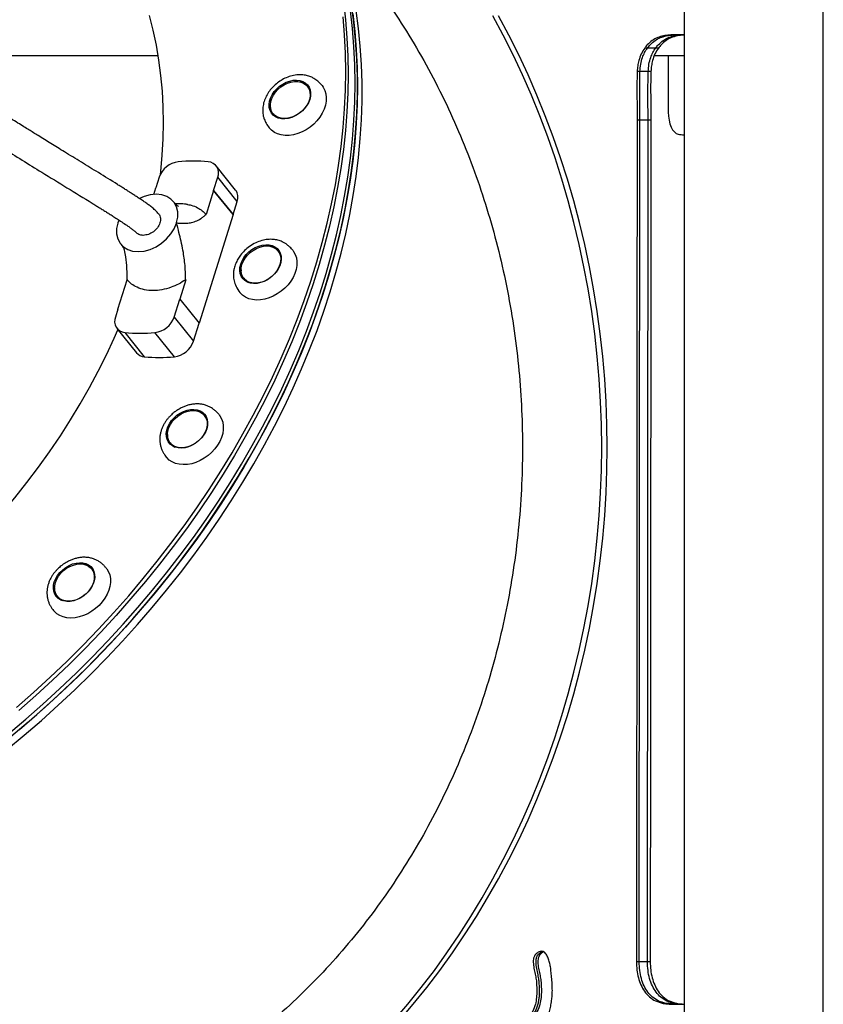
# Model space of a CAD drawing. Units: millimetres. Extents: x 277 to 866, y 288 to 571.
# Drawn here: x 645 to 689, y 393 to 447 of the extents above; entities that cross this region are included whole.
import ezdxf

# ---------------------------------------------------------------- set-up
doc = ezdxf.new("R2010")
doc.units = ezdxf.units.MM

msp = doc.modelspace()

# ---------------------------------------------------------------- linework, layer by layer
at = {"color": 7, "linetype": 'Continuous', "lineweight": 25}
for p, q in [((680.944, 463.294), (680.944, 288.694)), ((688.554, 288.694), (688.554, 463.294)), ((640.987, 444.794), (652.215, 444.794)), ((678.948, 445.193), (678.798, 445.193)), ((679.398, 445.193), (678.948, 445.193)), ((679.329, 444.794), (680.944, 444.794)), ((679.548, 445.193), (679.398, 445.193)), ((680.087, 444.794), (680.087, 441.679)), ((678.537, 443.915), (678.387, 443.915)), ((678.987, 443.915), (678.537, 443.915)), ((679.137, 443.915), (678.987, 443.915)), ((660.407, 443.048), (660.365, 443.101)), ((658.339, 442.024), (658.341, 442.062)), ((658.491, 441.602), (658.533, 441.549)), ((678.385, 441.244), (678.375, 428.514)), ((678.535, 441.244), (678.385, 441.244)), ((678.498, 395.226), (678.535, 441.244)), ((678.985, 441.244), (678.535, 441.244)), ((678.948, 395.226), (678.985, 441.244)), ((679.135, 441.244), (678.985, 441.244)), ((679.135, 441.244), (679.125, 428.514)), ((656.444, 437.429), (655.384, 438.754)), ((652.265, 438.129), (652.085, 437.554)), ((655.245, 437.412), (655.469, 438.129)), ((656.529, 436.804), (655.469, 438.129)), ((651.971, 437.188), (652.085, 437.554)), ((652.085, 437.554), (652.085, 437.554)), ((655.245, 437.412), (654.832, 436.088)), ((655.245, 437.412), (656.305, 436.087)), ((655.245, 437.412), (655.245, 437.412)), ((656.305, 436.087), (655.245, 437.412)), ((656.305, 436.087), (656.529, 436.804)), ((656.305, 436.087), (654.448, 430.144)), ((656.305, 436.087), (656.305, 436.087)), ((650.015, 435.646), (650.005, 435.614)), ((650.074, 435.785), (650.015, 435.646)), ((653.209, 435.611), (653.221, 435.652)), ((658.806, 434.049), (658.763, 434.102)), ((650.011, 430.914), (650.514, 432.523)), ((653.718, 432.524), (653.388, 431.468)), ((656.889, 432.602), (656.932, 432.549)), ((653.08, 430.483), (653.388, 431.468)), ((653.388, 431.468), (653.388, 431.468)), ((653.388, 431.468), (654.448, 430.143)), ((650.011, 430.914), (649.876, 430.483)), ((650.011, 430.914), (650.011, 430.914)), ((653.08, 430.483), (654.141, 429.159)), ((649.961, 429.859), (651.021, 428.534)), ((650.392, 429.64), (651.453, 428.315)), ((653.097, 428.315), (652.037, 429.64)), ((654.141, 429.159), (654.448, 430.143)), ((654.784, 425.05), (654.742, 425.103)), ((652.868, 423.603), (652.91, 423.55)), ((648.617, 416.664), (648.574, 416.717)), ((646.701, 415.217), (646.743, 415.164)), ((678.498, 395.226), (678.348, 395.226)), ((678.948, 395.226), (678.498, 395.226)), ((679.098, 395.226), (678.948, 395.226)), ((679.946, 392.959), (679.796, 392.959)), ((680.396, 392.959), (679.946, 392.959)), ((680.841, 392.919), (680.396, 392.959)), ((680.546, 392.959), (680.396, 392.959)), ((680.841, 392.919), (680.396, 392.959)), ((680.546, 392.959), (680.871, 392.919))]:
    msp.add_line(p, q, dxfattribs=at)
at = {"color": 7, "linetype": 'Continuous', "lineweight": 25, "flags": 128}
for points in [[(662.336, 447.709), (662.447, 446.735), (662.527, 445.75), (662.576, 444.754), (662.592, 443.749), (662.576, 442.735), (662.529, 441.713), (662.449, 440.684), (662.338, 439.648), (662.195, 438.607), (662.02, 437.562), (661.814, 436.513), (661.577, 435.46), (661.309, 434.406), (661.009, 433.35), (660.68, 432.294), (660.319, 431.239), (659.929, 430.184), (659.509, 429.132), (659.059, 428.083), (658.58, 427.037), (658.073, 425.996), (657.537, 424.961), (656.973, 423.932), (656.382, 422.91), (655.764, 421.896), (655.12, 420.891), (654.449, 419.895), (653.754, 418.909), (653.033, 417.935), (652.288, 416.973), (651.52, 416.023), (650.728, 415.087), (649.914, 414.165), (649.078, 413.258), (648.221, 412.367), (647.344, 411.492), (646.447, 410.634), (645.531, 409.794), (644.597, 408.972)], [(662.336, 447.709), (662.447, 446.735), (662.527, 445.75), (662.576, 444.754), (662.592, 443.749), (662.576, 442.735), (662.529, 441.713), (662.449, 440.684), (662.338, 439.648), (662.195, 438.607), (662.02, 437.562), (661.814, 436.513), (661.577, 435.46), (661.309, 434.406), (661.009, 433.35), (660.68, 432.294), (660.319, 431.239), (659.929, 430.184), (659.509, 429.132), (659.059, 428.083), (658.58, 427.037), (658.073, 425.996), (657.537, 424.961), (656.973, 423.932), (656.382, 422.91), (655.764, 421.896), (655.12, 420.891), (654.449, 419.895), (653.754, 418.909), (653.033, 417.935), (652.288, 416.973), (651.52, 416.023), (650.728, 415.087), (649.914, 414.165), (649.078, 413.258), (648.221, 412.367), (647.344, 411.492), (646.447, 410.634), (645.531, 409.794), (644.597, 408.972)], [(644.632, 407.933), (645.575, 408.745), (646.5, 409.576), (647.407, 410.425), (648.294, 411.291), (649.161, 412.175), (650.008, 413.074), (650.833, 413.988), (651.636, 414.918), (652.416, 415.861), (653.172, 416.817), (653.905, 417.785), (654.614, 418.765), (655.297, 419.756), (655.954, 420.756), (656.585, 421.766), (657.19, 422.784), (657.767, 423.81), (658.317, 424.842), (658.839, 425.88), (659.332, 426.924), (659.796, 427.971), (660.231, 429.022), (660.637, 430.075), (661.012, 431.13), (661.357, 432.186), (661.672, 433.242), (661.956, 434.297), (662.209, 435.351), (662.43, 436.402), (662.621, 437.449), (662.779, 438.492), (662.906, 439.531), (663.002, 440.563), (663.065, 441.589), (663.097, 442.607), (663.097, 443.617), (663.064, 444.617), (663, 445.608), (662.904, 446.588), (662.777, 447.556)], [(643.926, 406.822), (644.887, 407.615), (645.83, 408.427), (646.755, 409.258), (647.661, 410.107), (648.549, 410.973), (649.416, 411.857), (650.262, 412.756), (651.087, 413.671), (651.89, 414.6), (652.67, 415.543), (653.427, 416.499), (654.16, 417.467), (654.868, 418.447), (655.551, 419.438), (656.209, 420.438), (656.84, 421.448), (657.444, 422.466), (658.022, 423.492), (658.572, 424.524), (659.093, 425.562), (659.586, 426.606), (660.051, 427.653), (660.486, 428.704), (660.891, 429.757), (661.266, 430.812), (661.612, 431.868), (661.926, 432.924), (662.21, 433.979), (662.463, 435.033), (662.685, 436.084), (662.875, 437.131), (663.034, 438.175), (663.161, 439.213), (663.256, 440.245), (663.32, 441.271), (663.351, 442.289), (663.351, 443.299), (663.319, 444.299), (663.255, 445.29), (663.159, 446.27), (663.031, 447.238)], [(644.027, 407.693), (644.979, 408.495), (645.913, 409.317), (646.829, 410.157), (647.726, 411.015), (648.603, 411.89), (649.46, 412.781), (650.296, 413.688), (651.11, 414.61), (651.901, 415.546), (652.67, 416.496), (653.415, 417.458), (654.135, 418.433), (654.831, 419.418), (655.501, 420.414), (656.146, 421.419), (656.764, 422.433), (657.355, 423.455), (657.919, 424.484), (658.454, 425.519), (658.962, 426.56), (659.441, 427.606), (659.89, 428.655), (660.31, 429.707), (660.701, 430.762), (661.061, 431.817), (661.391, 432.873), (661.69, 433.929), (661.959, 434.983), (662.196, 436.036), (662.402, 437.085), (662.577, 438.13), (662.72, 439.171), (662.831, 440.207), (662.91, 441.236), (662.958, 442.258), (662.973, 443.272), (662.957, 444.277), (662.909, 445.273), (662.829, 446.258), (662.717, 447.232)], [(644.027, 407.693), (644.979, 408.495), (645.913, 409.317), (646.829, 410.157), (647.726, 411.015), (648.603, 411.89), (649.46, 412.781), (650.296, 413.688), (651.11, 414.61), (651.901, 415.546), (652.67, 416.496), (653.415, 417.458), (654.135, 418.433), (654.831, 419.418), (655.501, 420.414), (656.146, 421.419), (656.764, 422.433), (657.355, 423.455), (657.919, 424.484), (658.454, 425.519), (658.962, 426.56), (659.441, 427.606), (659.89, 428.655), (660.31, 429.707), (660.701, 430.762), (661.061, 431.817), (661.391, 432.873), (661.69, 433.929), (661.959, 434.983), (662.196, 436.036), (662.402, 437.085), (662.577, 438.13), (662.72, 439.171), (662.831, 440.207), (662.91, 441.236), (662.958, 442.258), (662.973, 443.272), (662.957, 444.277), (662.909, 445.273), (662.829, 446.258), (662.717, 447.232)], [(662.844, 447.073), (662.956, 446.099), (663.036, 445.114), (663.084, 444.118), (663.101, 443.113), (663.085, 442.099), (663.037, 441.077), (662.958, 440.048), (662.847, 439.012), (662.704, 437.971), (662.529, 436.926), (662.323, 435.877), (662.086, 434.824), (661.818, 433.77), (661.518, 432.714), (661.188, 431.658), (660.828, 430.603), (660.438, 429.548), (660.017, 428.496), (659.568, 427.447), (659.089, 426.401), (658.582, 425.36), (658.046, 424.325), (657.482, 423.296), (656.891, 422.274), (656.273, 421.26), (655.629, 420.255), (654.958, 419.259), (654.263, 418.274), (653.542, 417.299), (652.797, 416.337), (652.029, 415.387), (651.237, 414.451), (650.423, 413.529), (649.587, 412.622), (648.73, 411.731), (647.853, 410.856), (646.956, 409.998), (646.04, 409.158), (645.106, 408.336), (644.154, 407.534)], [(644.47, 409.131), (645.404, 409.953), (646.32, 410.793), (647.217, 411.651), (648.094, 412.526), (648.951, 413.417), (649.787, 414.324), (650.601, 415.246), (651.392, 416.182), (652.161, 417.132), (652.906, 418.094), (653.626, 419.068), (654.322, 420.054), (654.993, 421.05), (655.637, 422.055), (656.255, 423.069), (656.846, 424.091), (657.41, 425.12), (657.945, 426.155), (658.453, 427.196), (658.932, 428.242), (659.381, 429.291), (659.802, 430.343), (660.192, 431.398), (660.552, 432.453), (660.882, 433.509), (661.182, 434.565), (661.45, 435.619), (661.687, 436.672), (661.893, 437.721), (662.068, 438.766), (662.211, 439.807), (662.322, 440.843), (662.401, 441.872), (662.449, 442.894), (662.465, 443.908), (662.448, 444.913), (662.4, 445.909), (662.32, 446.894)], [(652.336, 438.299), (652.352, 438.441), (652.434, 439.336), (652.484, 440.224), (652.502, 441.105), (652.489, 441.977), (652.443, 442.839), (652.365, 443.691), (652.256, 444.531), (652.115, 445.359), (651.942, 446.174), (651.738, 446.974)], [(665.097, 392.027), (665.854, 392.914), (666.589, 393.825), (667.302, 394.76), (667.991, 395.718), (668.656, 396.698), (669.298, 397.699), (669.914, 398.72), (670.505, 399.762), (671.071, 400.822), (671.61, 401.901), (672.123, 402.996), (672.608, 404.108), (673.066, 405.236), (673.497, 406.378), (673.899, 407.533), (674.272, 408.701), (674.617, 409.881), (674.933, 411.072), (675.219, 412.272), (675.476, 413.482), (675.704, 414.699), (675.901, 415.923), (676.068, 417.154), (676.205, 418.389), (676.312, 419.628), (676.388, 420.87), (676.434, 422.114), (676.449, 423.359), (676.434, 424.605), (676.388, 425.849), (676.312, 427.091), (676.205, 428.33), (676.068, 429.565), (675.901, 430.795), (675.704, 432.02), (675.476, 433.237), (675.219, 434.446), (674.933, 435.647), (674.617, 436.838), (674.272, 438.018), (673.899, 439.186), (673.497, 440.341), (673.066, 441.483), (672.608, 442.61), (672.123, 443.722), (671.61, 444.818), (671.071, 445.896), (670.505, 446.957)], [(665.397, 392.027), (666.154, 392.914), (666.889, 393.825), (667.602, 394.76), (668.291, 395.718), (668.956, 396.698), (669.598, 397.699), (670.214, 398.72), (670.805, 399.762), (671.371, 400.822), (671.91, 401.901), (672.423, 402.996), (672.908, 404.108), (673.366, 405.236), (673.797, 406.378), (674.199, 407.533), (674.572, 408.701), (674.917, 409.881), (675.233, 411.072), (675.519, 412.272), (675.776, 413.482), (676.004, 414.699), (676.201, 415.923), (676.368, 417.154), (676.505, 418.389), (676.612, 419.628), (676.688, 420.87), (676.734, 422.114), (676.749, 423.359), (676.734, 424.605), (676.688, 425.849), (676.612, 427.091), (676.505, 428.33), (676.368, 429.565), (676.201, 430.795), (676.004, 432.02), (675.776, 433.237), (675.519, 434.446), (675.233, 435.647), (674.917, 436.838), (674.572, 438.018), (674.199, 439.186), (673.797, 440.341), (673.366, 441.483), (672.908, 442.61), (672.423, 443.722), (671.91, 444.818), (671.371, 445.896), (670.805, 446.957)], [(658.275, 442.103), (658.298, 442.28), (658.353, 442.46), (658.438, 442.638), (658.552, 442.808), (658.689, 442.965), (658.847, 443.106), (659.022, 443.226), (659.207, 443.321), (659.398, 443.389), (659.59, 443.428), (659.776, 443.437), (659.952, 443.416), (660.111, 443.364), (660.251, 443.284), (660.366, 443.179), (660.454, 443.05), (660.512, 442.901), (660.537, 442.738), (660.531, 442.564), (660.492, 442.385), (660.421, 442.206), (660.322, 442.032), (660.196, 441.867), (660.048, 441.718), (659.881, 441.587), (659.7, 441.479), (659.511, 441.397), (659.319, 441.343), (659.13, 441.319), (658.948, 441.325), (658.78, 441.362), (658.63, 441.428), (658.502, 441.521), (658.4, 441.639), (658.327, 441.778), (658.285, 441.934), (658.275, 442.103)], [(661.167, 443.139), (661.231, 443.05), (661.318, 442.88), (661.375, 442.693), (661.399, 442.491), (661.391, 442.28), (661.35, 442.063), (661.278, 441.844), (661.176, 441.627), (661.045, 441.418), (660.888, 441.22), (660.709, 441.036), (660.511, 440.871), (660.298, 440.727), (660.073, 440.608), (659.841, 440.516), (659.608, 440.452), (659.376, 440.417), (659.151, 440.414), (658.938, 440.44), (658.74, 440.497), (658.561, 440.583), (658.404, 440.695), (658.278, 440.827)], [(658.342, 442.088), (658.365, 442.263), (658.42, 442.44), (658.506, 442.615), (658.621, 442.781), (658.759, 442.935), (658.918, 443.071), (659.092, 443.185), (659.277, 443.274), (659.466, 443.334), (659.654, 443.365), (659.835, 443.365), (660.004, 443.334), (660.155, 443.274), (660.285, 443.185), (660.388, 443.071), (660.462, 442.935), (660.504, 442.781), (660.514, 442.615), (660.491, 442.44), (660.436, 442.263), (660.35, 442.088), (660.235, 441.921), (660.097, 441.768), (659.938, 441.632), (659.764, 441.518), (659.579, 441.429), (659.39, 441.368), (659.202, 441.338), (659.021, 441.338), (658.852, 441.368), (658.701, 441.429), (658.571, 441.518), (658.468, 441.632), (658.394, 441.768), (658.352, 441.921), (658.342, 442.088)], [(680.087, 441.679), (680.097, 441.459), (680.127, 441.247), (680.176, 441.05), (680.242, 440.874), (680.323, 440.724), (680.416, 440.608), (680.519, 440.527), (680.627, 440.485)], [(653.221, 435.652), (653.281, 435.947), (653.28, 436.231), (653.217, 436.503), (653.092, 436.74), (652.911, 436.936), (652.679, 437.08), (652.406, 437.17), (652.103, 437.2), (651.781, 437.17), (651.452, 437.08), (651.192, 436.963)], [(650.005, 435.614), (649.944, 435.317), (649.945, 435.03), (650.008, 434.759), (650.133, 434.521), (650.315, 434.326), (650.547, 434.181), (650.819, 434.092), (651.122, 434.062), (651.444, 434.092), (651.773, 434.181), (652.095, 434.326), (652.399, 434.521), (652.673, 434.759), (652.905, 435.03), (653.084, 435.315), (653.209, 435.611)], [(656.722, 433.379), (656.794, 433.558), (656.895, 433.732), (657.021, 433.896), (657.171, 434.045), (657.338, 434.174), (657.519, 434.281), (657.709, 434.362), (657.901, 434.415), (658.09, 434.438), (658.271, 434.43), (658.439, 434.392), (658.588, 434.325), (658.715, 434.231), (658.816, 434.112), (658.887, 433.972), (658.928, 433.815), (658.936, 433.646), (658.912, 433.469), (658.856, 433.289), (658.769, 433.112), (658.655, 432.942), (658.516, 432.785), (658.357, 432.645), (658.182, 432.526), (657.997, 432.432), (657.805, 432.365), (657.614, 432.327), (657.428, 432.32), (657.253, 432.342), (657.094, 432.395), (656.955, 432.476), (656.841, 432.583), (656.755, 432.713), (656.698, 432.862), (656.674, 433.026), (656.682, 433.2), (656.722, 433.379)], [(659.566, 434.139), (659.616, 434.071), (659.707, 433.903), (659.768, 433.718), (659.796, 433.518), (659.792, 433.307), (659.755, 433.091), (659.687, 432.872), (659.588, 432.655), (659.461, 432.445), (659.308, 432.245), (659.131, 432.059), (658.935, 431.891), (658.723, 431.745), (658.5, 431.623), (658.269, 431.527), (658.035, 431.459), (657.803, 431.421), (657.577, 431.413), (657.362, 431.436), (657.162, 431.489), (656.98, 431.571), (656.821, 431.681), (656.687, 431.815), (656.675, 431.83)], [(656.787, 433.352), (656.858, 433.529), (656.958, 433.7), (657.085, 433.861), (657.235, 434.006), (657.402, 434.132), (657.582, 434.234), (657.77, 434.308), (657.959, 434.354), (658.144, 434.37), (658.32, 434.354), (658.48, 434.308), (658.621, 434.234), (658.738, 434.132), (658.827, 434.006), (658.885, 433.861), (658.912, 433.7), (658.905, 433.529), (658.865, 433.352), (658.794, 433.175), (658.694, 433.004), (658.567, 432.843), (658.418, 432.698), (658.251, 432.573), (658.07, 432.471), (657.883, 432.396), (657.694, 432.35), (657.508, 432.335), (657.333, 432.35), (657.172, 432.396), (657.031, 432.471), (656.915, 432.573), (656.826, 432.698), (656.767, 432.843), (656.741, 433.004), (656.748, 433.175), (656.787, 433.352)], [(640.76, 416.687), (641.521, 417.433), (642.268, 418.203), (642.994, 418.988), (643.699, 419.789), (644.38, 420.604), (645.039, 421.431), (645.673, 422.272), (646.283, 423.123), (646.868, 423.986), (647.426, 424.857), (647.958, 425.738), (648.463, 426.626), (648.94, 427.522), (649.389, 428.423), (649.809, 429.328), (650.013, 429.794)], [(678.375, 428.514), (678.367, 419.226), (678.362, 411.927)], [(679.125, 428.514), (679.117, 419.226), (679.112, 411.927)], [(652.824, 424.654), (652.939, 424.823), (653.078, 424.979), (653.238, 425.118), (653.414, 425.236), (653.6, 425.329), (653.791, 425.395), (653.982, 425.432), (654.168, 425.438), (654.342, 425.414), (654.501, 425.36), (654.638, 425.278), (654.752, 425.17), (654.837, 425.04), (654.892, 424.89), (654.915, 424.726), (654.905, 424.551), (654.864, 424.372), (654.791, 424.193), (654.689, 424.019), (654.561, 423.856), (654.411, 423.708), (654.243, 423.579), (654.061, 423.473), (653.872, 423.393), (653.68, 423.342), (653.491, 423.32), (653.31, 423.329), (653.143, 423.368), (652.995, 423.436), (652.869, 423.532), (652.769, 423.652), (652.699, 423.792), (652.66, 423.95), (652.653, 424.12), (652.679, 424.297), (652.736, 424.477), (652.824, 424.654)], [(652.883, 424.616), (652.997, 424.783), (653.136, 424.937), (653.295, 425.073), (653.469, 425.187), (653.654, 425.275), (653.843, 425.336), (654.031, 425.367), (654.212, 425.367), (654.381, 425.336), (654.532, 425.275), (654.661, 425.187), (654.764, 425.073), (654.838, 424.937), (654.881, 424.783), (654.891, 424.616), (654.868, 424.442), (654.812, 424.264), (654.726, 424.09), (654.612, 423.923), (654.474, 423.769), (654.315, 423.633), (654.14, 423.519), (653.956, 423.431), (653.767, 423.37), (653.579, 423.339), (653.397, 423.339), (653.229, 423.37), (653.077, 423.431), (652.948, 423.519), (652.845, 423.633), (652.771, 423.769), (652.728, 423.923), (652.719, 424.09), (652.742, 424.264), (652.797, 424.442), (652.883, 424.616)], [(655.545, 425.139), (655.581, 425.092), (655.676, 424.926), (655.74, 424.743), (655.773, 424.544), (655.773, 424.335), (655.74, 424.119), (655.676, 423.9), (655.581, 423.683), (655.457, 423.471), (655.307, 423.27), (655.133, 423.082), (654.939, 422.912), (654.729, 422.763), (654.507, 422.637), (654.276, 422.538), (654.043, 422.467), (653.81, 422.425), (653.583, 422.413), (653.367, 422.433), (653.164, 422.482), (652.98, 422.56), (652.818, 422.666), (652.68, 422.798), (652.656, 422.827)], [(646.844, 416.524), (646.995, 416.671), (647.164, 416.799), (647.346, 416.904), (647.536, 416.983), (647.728, 417.033), (647.917, 417.053), (648.097, 417.043), (648.263, 417.003), (648.411, 416.933), (648.536, 416.837), (648.634, 416.716), (648.703, 416.575), (648.741, 416.417), (648.747, 416.246), (648.72, 416.069), (648.661, 415.889), (648.572, 415.712), (648.456, 415.543), (648.315, 415.388), (648.155, 415.249), (647.979, 415.133), (647.792, 415.041), (647.601, 414.976), (647.41, 414.94), (647.224, 414.935), (647.051, 414.961), (646.893, 415.016), (646.756, 415.099), (646.644, 415.208), (646.56, 415.34), (646.506, 415.49), (646.485, 415.655), (646.496, 415.829), (646.539, 416.009), (646.613, 416.188), (646.716, 416.361), (646.844, 416.524)], [(649.378, 416.753), (649.4, 416.725), (649.499, 416.562), (649.567, 416.381), (649.603, 416.184), (649.607, 415.976), (649.579, 415.76), (649.518, 415.542), (649.427, 415.324), (649.307, 415.111), (649.159, 414.909), (648.988, 414.719), (648.797, 414.546), (648.589, 414.394), (648.368, 414.266), (648.138, 414.163), (647.905, 414.088), (647.672, 414.043), (647.444, 414.027), (647.226, 414.043), (647.022, 414.088), (646.835, 414.163), (646.67, 414.266), (646.529, 414.394), (646.489, 414.441)], [(646.896, 416.476), (647.046, 416.621), (647.213, 416.747), (647.393, 416.849), (647.581, 416.924), (647.77, 416.969), (647.955, 416.985), (648.131, 416.969), (648.292, 416.924), (648.432, 416.849), (648.549, 416.747), (648.638, 416.621), (648.696, 416.476), (648.723, 416.315), (648.716, 416.144), (648.677, 415.967), (648.606, 415.791), (648.505, 415.619), (648.379, 415.458), (648.229, 415.313), (648.062, 415.188), (647.882, 415.086), (647.694, 415.011), (647.505, 414.965), (647.32, 414.95), (647.144, 414.965), (646.983, 415.011), (646.843, 415.086), (646.726, 415.188), (646.637, 415.313), (646.579, 415.458), (646.552, 415.619), (646.559, 415.791), (646.598, 415.967), (646.669, 416.144), (646.77, 416.315), (646.896, 416.476)], [(678.362, 411.927), (678.356, 404.419), (678.351, 398.52)], [(679.112, 411.927), (679.106, 404.419), (679.101, 398.52)], [(678.351, 398.52), (678.35, 396.676), (678.348, 395.226)], [(679.101, 398.52), (679.1, 396.676), (679.098, 395.226)]]:
    msp.add_lwpolyline(points, dxfattribs=at)
at = {"color": 7, "linetype": 'Continuous', "lineweight": 25}
for centre, radius, start, end in [((659.853, 442.571), 0.783, 44.2866, 82.9514), ((659.883, 442.631), 0.67, 14.3723, 38.5025), ((659.091, 441.976), 0.753, 176.367, 213.699), ((659.06, 441.975), 0.678, 218.9734, 242.8112), ((681.115, 442.92), 2.484, 258.6663, 266.0475), ((653.464, 437.714), 1.269, 97.0233, 160.8954), ((654.131, 430.57), 8.442, 84.4109, 95.5891), ((654.908, 438.365), 0.609, 337.1785, 85.7398), ((655.904, 437.037), 0.667, 339.5467, 35.9879), ((658.258, 433.587), 0.767, 43.8742, 83.3638), ((658.274, 433.628), 0.677, 14.5113, 38.3615), ((657.51, 432.984), 0.774, 174.1597, 213.2656), ((657.453, 432.969), 0.67, 218.8305, 242.9578), ((650.438, 430.247), 0.609, 157.1788, 265.7394), ((651.882, 430.899), 1.269, 277.0238, 340.8949), ((651.215, 438.042), 8.442, 264.4109, 275.5891), ((652.942, 429.574), 1.269, 277.0233, 340.8954), ((651.493, 428.927), 0.614, 219.8746, 266.2449), ((652.275, 436.717), 8.442, 264.4109, 275.5891), ((654.231, 424.576), 0.78, 44.2191, 83.0165), ((654.26, 424.633), 0.67, 14.3723, 38.5026), ((653.497, 423.987), 0.783, 174.3916, 213.0338), ((653.437, 423.977), 0.678, 218.9748, 242.8135), ((648.066, 416.195), 0.775, 44.0806, 83.1574), ((648.086, 416.244), 0.677, 14.5114, 38.3635), ((647.323, 415.599), 0.777, 174.2221, 213.2033), ((647.265, 415.585), 0.67, 218.8353, 242.9532)]:
    msp.add_arc(centre, radius, start, end, dxfattribs=at)
for points, knots in [([(662.198, 450.962), (662.558, 450.541), (663.357, 449.607), (664.503, 448.062), (665.661, 446.335), (666.741, 444.516), (667.739, 442.612), (668.634, 440.664), (669.424, 438.68), (670.111, 436.668), (670.706, 434.595), (671.204, 432.467), (671.6, 430.289), (671.886, 428.109), (672.062, 425.934), (672.134, 423.773), (672.102, 421.59), (671.961, 419.391), (671.711, 417.185), (671.355, 415.018), (670.898, 412.9), (670.347, 410.833), (669.69, 408.785), (668.928, 406.764), (668.058, 404.778), (667.102, 402.87), (666.064, 401.045), (664.951, 399.307), (663.744, 397.625), (662.445, 396.01), (661.056, 394.468), (659.607, 393.033), (658.104, 391.708), (656.555, 390.493), (654.935, 389.367), (653.246, 388.339), (651.493, 387.416), (649.714, 386.616), (647.916, 385.94), (646.106, 385.385), (644.255, 384.943), (642.367, 384.616), (640.448, 384.422), (638.983, 384.343), (638.162, 384.37), (637.983, 384.376)], [0, 0, 0, 0, 0.019219, 0.042643, 0.066049, 0.090135, 0.11424, 0.138326, 0.161732, 0.185155, 0.208561, 0.232647, 0.256752, 0.280838, 0.304242, 0.327664, 0.351068, 0.375151, 0.399255, 0.423339, 0.446741, 0.470161, 0.493563, 0.517644, 0.541746, 0.565828, 0.589228, 0.612647, 0.636048, 0.660128, 0.684228, 0.708309, 0.731709, 0.755127, 0.778527, 0.802606, 0.826705, 0.850785, 0.874185, 0.897602, 0.921001, 0.945081, 0.969179, 0.993259, 1, 1, 1, 1]), ([(680.944, 445.921), (680.906, 445.921), (680.752, 445.922), (680.485, 445.923), (680.147, 445.91), (679.818, 445.865), (679.501, 445.772), (679.2, 445.612), (678.965, 445.409), (678.843, 445.252), (678.798, 445.193)], [0, 0, 0, 0, 0.049523, 0.198506, 0.344265, 0.486154, 0.625133, 0.76471, 0.911495, 1, 1, 1, 1]), ([(678.948, 445.193), (678.993, 445.252), (679.115, 445.409), (679.35, 445.612), (679.651, 445.772), (679.968, 445.865), (680.297, 445.91), (680.624, 445.923), (680.84, 445.922), (680.944, 445.922)], [0, 0, 0, 0, 0.094611, 0.251525, 0.40073, 0.549299, 0.700978, 0.856795, 1, 1, 1, 1]), ([(678.948, 445.193), (678.993, 445.252), (679.115, 445.409), (679.35, 445.611), (679.651, 445.774), (679.862, 445.829), (679.967, 445.856)], [0, 0, 0, 0, 0.17224, 0.457902, 0.729531, 1, 1, 1, 1]), ([(679.398, 445.193), (679.443, 445.252), (679.565, 445.409), (679.8, 445.611), (680.101, 445.772), (680.418, 445.864), (680.701, 445.905), (680.877, 445.911), (680.944, 445.914)], [0, 0, 0, 0, 0.119315, 0.3172, 0.505365, 0.692725, 0.884009, 1, 1, 1, 1]), ([(679.398, 445.193), (679.443, 445.252), (679.565, 445.409), (679.8, 445.611), (680.101, 445.772), (680.418, 445.864), (680.701, 445.905), (680.877, 445.911), (680.944, 445.914)], [0, 0, 0, 0, 0.119315, 0.3172, 0.505365, 0.692725, 0.884009, 1, 1, 1, 1]), ([(680.567, 445.856), (680.462, 445.829), (680.251, 445.774), (679.95, 445.611), (679.715, 445.409), (679.593, 445.252), (679.548, 445.193)], [0, 0, 0, 0, 0.270468, 0.542099, 0.827761, 1, 1, 1, 1]), ([(678.798, 445.193), (678.729, 445.088), (678.595, 444.88), (678.477, 444.544), (678.408, 444.221), (678.394, 444.018), (678.387, 443.915)], [0, 0, 0, 0, 0.283106, 0.559136, 0.777242, 1, 1, 1, 1]), ([(678.537, 443.915), (678.547, 444.045), (678.566, 444.303), (678.659, 444.649), (678.785, 444.948), (678.893, 445.111), (678.948, 445.193)], [0, 0, 0, 0, 0.282442, 0.558702, 0.776481, 1, 1, 1, 1]), ([(678.537, 443.915), (678.547, 444.045), (678.566, 444.303), (678.659, 444.649), (678.785, 444.948), (678.893, 445.111), (678.948, 445.193)], [0, 0, 0, 0, 0.282442, 0.558702, 0.776481, 1, 1, 1, 1]), ([(678.987, 443.915), (678.997, 444.045), (679.016, 444.303), (679.109, 444.649), (679.235, 444.948), (679.343, 445.111), (679.398, 445.193)], [0, 0, 0, 0, 0.282442, 0.558702, 0.776482, 1, 1, 1, 1]), ([(678.987, 443.915), (678.997, 444.045), (679.016, 444.303), (679.109, 444.649), (679.235, 444.948), (679.343, 445.111), (679.398, 445.193)], [0, 0, 0, 0, 0.282442, 0.558702, 0.776482, 1, 1, 1, 1]), ([(679.548, 445.193), (679.479, 445.088), (679.345, 444.88), (679.227, 444.544), (679.158, 444.221), (679.144, 444.018), (679.137, 443.915)], [0, 0, 0, 0, 0.283105, 0.559136, 0.777242, 1, 1, 1, 1]), ([(661.169, 443.136), (661.094, 443.221), (660.96, 443.372), (660.746, 443.523), (660.575, 443.61), (660.398, 443.676), (660.174, 443.728), (659.867, 443.741), (659.534, 443.69), (659.214, 443.581), (658.925, 443.43), (658.665, 443.244), (658.434, 443.024), (658.236, 442.773), (658.076, 442.493), (657.968, 442.194), (657.919, 441.897), (657.925, 441.659), (657.958, 441.463), (658.011, 441.28), (658.112, 441.056), (658.22, 440.907), (658.28, 440.825)], [0, 0, 0, 0, 0.059798, 0.105787, 0.139722, 0.16327, 0.211895, 0.271687, 0.335611, 0.395335, 0.45142, 0.506512, 0.561633, 0.617284, 0.674587, 0.733934, 0.791324, 0.843406, 0.869768, 0.903672, 0.946548, 1, 1, 1, 1]), ([(678.387, 443.915), (678.38, 443.666), (678.367, 443.168), (678.376, 442.277), (678.382, 441.635), (678.385, 441.244)], [0, 0, 0, 0, 0.279614, 0.560053, 1, 1, 1, 1]), ([(678.535, 441.244), (678.527, 441.742), (678.514, 442.633), (678.53, 443.523), (678.537, 443.915)], [0, 0, 0, 0, 0.560196, 1, 1, 1, 1]), ([(678.535, 441.244), (678.527, 441.742), (678.514, 442.633), (678.53, 443.523), (678.537, 443.915)], [0, 0, 0, 0, 0.560196, 1, 1, 1, 1]), ([(678.985, 441.244), (678.977, 441.742), (678.964, 442.633), (678.98, 443.523), (678.987, 443.915)], [0, 0, 0, 0, 0.560196, 1, 1, 1, 1]), ([(678.985, 441.244), (678.977, 441.742), (678.964, 442.633), (678.98, 443.523), (678.987, 443.915)], [0, 0, 0, 0, 0.560196, 1, 1, 1, 1]), ([(679.137, 443.915), (679.13, 443.666), (679.117, 443.168), (679.126, 442.277), (679.132, 441.635), (679.135, 441.244)], [0, 0, 0, 0, 0.279614, 0.560053, 1, 1, 1, 1]), ([(652.237, 436.131), (652.187, 436.187), (652.079, 436.308), (651.907, 436.453), (651.724, 436.596), (651.54, 436.727), (651.339, 436.866), (651.137, 437), (650.936, 437.132), (650.748, 437.253), (650.559, 437.374), (650.369, 437.495), (650.178, 437.615), (649.703, 437.913), (648.983, 438.358), (648.016, 438.951), (647.15, 439.482), (646.363, 439.966), (645.799, 440.314), (645.401, 440.562), (645.142, 440.723), (644.86, 440.898), (644.53, 441.104), (644.142, 441.348), (643.692, 441.632), (643.182, 441.955), (642.61, 442.319), (641.975, 442.727), (641.33, 443.144), (640.897, 443.428), (640.696, 443.56)], [0, 0, 0, 0, 0.011816, 0.025652, 0.04051, 0.0555, 0.069865, 0.089654, 0.105765, 0.121878, 0.138244, 0.15474, 0.171251, 0.187673, 0.278403, 0.359177, 0.440183, 0.504827, 0.56534, 0.587749, 0.609331, 0.633155, 0.661718, 0.695882, 0.735246, 0.779938, 0.830077, 0.885759, 0.947048, 1, 1, 1, 1]), ([(639.666, 442.322), (639.89, 442.175), (640.318, 441.894), (640.932, 441.496), (641.488, 441.138), (641.986, 440.819), (642.427, 440.539), (642.811, 440.296), (643.142, 440.087), (643.442, 439.898), (643.983, 439.56), (644.786, 439.059), (645.954, 438.339), (647.231, 437.555), (648.215, 436.952), (648.806, 436.587), (649.005, 436.464), (649.202, 436.341), (649.396, 436.219), (649.593, 436.095), (649.804, 435.961), (650.036, 435.81), (650.293, 435.641), (650.527, 435.481), (650.72, 435.344), (650.848, 435.249), (650.939, 435.179), (650.974, 435.144), (650.988, 435.13)], [0, 0, 0, 0, 0.0585829, 0.1120703, 0.1604932, 0.2039121, 0.2424087, 0.2755174, 0.3040629, 0.328984, 0.3538579, 0.4450788, 0.5387522, 0.6583844, 0.7783736, 0.7958588, 0.8132893, 0.8305917, 0.8476863, 0.8644876, 0.8826462, 0.9037875, 0.9285125, 0.9545365, 0.9708788, 0.9851764, 0.9940504, 1, 1, 1, 1]), ([(653.328, 436.531), (653.328, 436.531), (653.33, 436.531), (653.311, 436.541), (653.275, 436.566), (653.221, 436.61), (653.146, 436.681), (653.088, 436.749), (653.056, 436.787)], [0, 0, 0, 0, 0.047761, 0.201684, 0.347901, 0.52531, 0.739982, 1, 1, 1, 1]), ([(653.816, 436.642), (653.707, 436.658), (653.496, 436.689), (653.271, 436.675), (653.162, 436.668)], [0, 0, 0, 0, 0.518791, 1, 1, 1, 1]), ([(653.757, 436.648), (653.846, 436.634), (654.064, 436.601), (654.352, 436.478), (654.626, 436.305), (654.763, 436.16), (654.831, 436.088)], [0, 0, 0, 0, 0.202179, 0.496433, 0.748211, 1, 1, 1, 1]), ([(653.221, 435.652), (653.228, 435.647), (653.263, 435.621), (653.42, 435.629), (653.66, 435.6), (653.971, 435.634), (654.262, 435.709), (654.502, 435.831), (654.662, 435.952), (654.738, 436.019), (654.775, 436.052), (654.796, 436.071), (654.81, 436.082), (654.819, 436.088), (654.826, 436.091), (654.83, 436.09), (654.831, 436.088), (654.831, 436.088)], [0, 0, 0, 0, 0.013686, 0.067234, 0.280508, 0.456523, 0.632397, 0.814559, 0.906921, 0.944283, 0.966178, 0.979391, 0.987524, 0.992608, 0.997723, 0.999237, 1, 1, 1, 1]), ([(653.718, 432.524), (653.717, 432.525), (653.716, 432.528), (653.713, 432.542), (653.709, 432.598), (653.708, 432.822), (653.694, 433.173), (653.649, 433.612), (653.585, 434.047), (653.496, 434.505), (653.382, 435.004), (653.286, 435.355), (653.23, 435.572), (653.214, 435.602), (653.209, 435.611)], [0, 0, 0, 0, 0.001426, 0.003866, 0.013685, 0.052496, 0.207689, 0.333797, 0.459963, 0.620341, 0.780798, 0.959201, 0.987417, 1, 1, 1, 1]), ([(650.169, 434.475), (650.201, 434.432), (650.259, 434.356), (650.312, 434.263), (650.341, 434.201), (650.354, 434.167), (650.358, 434.152), (650.358, 434.153), (650.358, 434.154)], [0, 0, 0, 0, 0.277391, 0.499281, 0.676426, 0.82054, 0.952071, 1, 1, 1, 1]), ([(659.567, 434.137), (659.518, 434.195), (659.425, 434.303), (659.235, 434.466), (659.012, 434.601), (658.755, 434.692), (658.489, 434.737), (658.193, 434.735), (657.87, 434.675), (657.531, 434.548), (657.209, 434.359), (656.933, 434.13), (656.719, 433.889), (656.56, 433.652), (656.459, 433.446), (656.397, 433.275), (656.355, 433.119), (656.326, 432.938), (656.32, 432.714), (656.356, 432.45), (656.462, 432.135), (656.602, 431.935), (656.679, 431.825)], [0, 0, 0, 0, 0.039801, 0.074662, 0.132405, 0.179955, 0.23035, 0.285187, 0.344792, 0.409472, 0.4773, 0.539643, 0.595784, 0.646058, 0.691792, 0.719946, 0.746357, 0.781996, 0.820021, 0.868434, 0.928073, 1, 1, 1, 1]), ([(650.355, 434.153), (650.378, 434.026), (650.437, 433.702), (650.483, 433.259), (650.5, 432.904), (650.504, 432.73), (650.505, 432.647), (650.506, 432.598), (650.507, 432.567), (650.509, 432.547), (650.51, 432.534), (650.512, 432.526), (650.513, 432.525), (650.514, 432.524)], [0, 0, 0, 0, 0.243769, 0.618262, 0.808387, 0.885503, 0.93054, 0.957677, 0.974353, 0.984765, 0.995231, 0.998304, 1, 1, 1, 1]), ([(653.718, 432.523), (653.589, 432.442), (653.33, 432.279), (652.89, 432.092), (652.416, 431.961), (651.926, 431.917), (651.464, 431.961), (651.072, 432.092), (650.749, 432.279), (650.592, 432.442), (650.514, 432.523)], [0, 0, 0, 0, 0.113687, 0.228002, 0.363984, 0.499999, 0.63598, 0.771996, 0.886289, 1, 1, 1, 1]), ([(655.546, 425.138), (655.51, 425.181), (655.437, 425.268), (655.311, 425.386), (655.171, 425.493), (655.012, 425.585), (654.837, 425.658), (654.648, 425.709), (654.449, 425.736), (654.245, 425.736), (654.042, 425.713), (653.844, 425.668), (653.656, 425.604), (653.494, 425.532), (653.354, 425.457), (653.218, 425.373), (653.128, 425.304), (653.076, 425.264)], [0, 0, 0, 0, 0.058352, 0.117527, 0.179878, 0.246781, 0.31818, 0.392715, 0.468708, 0.544927, 0.620515, 0.694574, 0.765585, 0.833266, 0.881757, 0.931964, 1, 1, 1, 1]), ([(653.076, 425.264), (653.014, 425.212), (652.928, 425.138), (652.811, 425.017), (652.718, 424.909), (652.617, 424.772), (652.525, 424.623), (652.445, 424.462), (652.379, 424.291), (652.331, 424.114), (652.304, 423.933), (652.297, 423.752), (652.313, 423.572), (652.351, 423.398), (652.409, 423.232), (652.485, 423.077), (652.569, 422.941), (652.63, 422.862), (652.657, 422.826)], [0, 0, 0, 0, 0.0837535, 0.1182149, 0.1751846, 0.2341244, 0.29711, 0.3625211, 0.4296891, 0.498035, 0.5670018, 0.6359674, 0.7041621, 0.7706111, 0.8343903, 0.895182, 0.9537368, 1, 1, 1, 1]), ([(649.379, 416.752), (649.343, 416.795), (649.27, 416.882), (649.144, 417), (649.003, 417.107), (648.845, 417.199), (648.67, 417.273), (648.48, 417.324), (648.282, 417.35), (648.078, 417.351), (647.875, 417.327), (647.677, 417.282), (647.489, 417.218), (647.327, 417.146), (647.187, 417.071), (647.051, 416.987), (646.961, 416.918), (646.909, 416.878)], [0, 0, 0, 0, 0.058352, 0.117527, 0.179876, 0.246782, 0.31818, 0.392714, 0.468708, 0.544927, 0.620516, 0.694575, 0.765586, 0.833268, 0.881759, 0.931966, 1, 1, 1, 1]), ([(646.909, 416.878), (646.847, 416.826), (646.76, 416.752), (646.644, 416.631), (646.551, 416.523), (646.45, 416.387), (646.358, 416.238), (646.278, 416.076), (646.212, 415.906), (646.164, 415.728), (646.136, 415.548), (646.13, 415.366), (646.146, 415.186), (646.184, 415.012), (646.242, 414.846), (646.317, 414.691), (646.401, 414.556), (646.463, 414.476), (646.49, 414.44)], [0, 0, 0, 0, 0.083753, 0.118218, 0.175184, 0.234124, 0.297109, 0.36252, 0.429688, 0.498033, 0.567, 0.635969, 0.704163, 0.770612, 0.834391, 0.895182, 0.953737, 1, 1, 1, 1]), ([(672.995, 391.402), (673.055, 391.488), (673.177, 391.663), (673.364, 391.915), (673.518, 392.197), (673.588, 392.455), (673.633, 392.661), (673.66, 392.81), (673.686, 392.961), (673.72, 393.149), (673.744, 393.384), (673.752, 393.661), (673.743, 393.97), (673.719, 394.3), (673.685, 394.634), (673.655, 394.932), (673.603, 395.196), (673.532, 395.433), (673.442, 395.618), (673.343, 395.735), (673.25, 395.796), (673.141, 395.815), (673.024, 395.784), (672.917, 395.719), (672.827, 395.639), (672.756, 395.527), (672.714, 395.38), (672.702, 395.155), (672.74, 394.877), (672.81, 394.569), (672.875, 394.257), (672.893, 393.921), (672.906, 393.557), (672.881, 393.181), (672.804, 392.795), (672.637, 392.427), (672.385, 392.114), (672.088, 391.866), (671.766, 391.669), (671.49, 391.528), (671.255, 391.409), (671.066, 391.31), (670.864, 391.196), (670.669, 391.076), (670.483, 390.947), (670.306, 390.808), (670.097, 390.617), (669.87, 390.351), (669.661, 389.975), (669.534, 389.561), (669.497, 389.205), (669.49, 388.935), (669.486, 388.735), (669.485, 388.535), (669.482, 388.336), (669.475, 388.047), (669.449, 387.668), (669.358, 387.181), (669.183, 386.696), (668.942, 386.221), (668.758, 385.923), (668.666, 385.773)], [0, 0, 0, 0, 0.019123, 0.038789, 0.057433, 0.076313, 0.085217, 0.094061, 0.1026, 0.111899, 0.127308, 0.143389, 0.159872, 0.180577, 0.200656, 0.218159, 0.232383, 0.247348, 0.261381, 0.268607, 0.275413, 0.28233, 0.290238, 0.298882, 0.306321, 0.312776, 0.322428, 0.332713, 0.351514, 0.370716, 0.387757, 0.40699, 0.428773, 0.450613, 0.472134, 0.496732, 0.521426, 0.545411, 0.569574, 0.594159, 0.605615, 0.620724, 0.635667, 0.650391, 0.664859, 0.679055, 0.692995, 0.718068, 0.743211, 0.769713, 0.793254, 0.804838, 0.816386, 0.827901, 0.839388, 0.850851, 0.877858, 0.905062, 0.936671, 0.968185, 1, 1, 1, 1]), ([(668.816, 385.773), (668.904, 385.916), (669.08, 386.201), (669.313, 386.652), (669.496, 387.136), (669.596, 387.635), (669.63, 388.125), (669.634, 388.487), (669.637, 388.742), (669.639, 388.891), (669.643, 389.058), (669.652, 389.276), (669.695, 389.591), (669.806, 389.964), (670.007, 390.331), (670.264, 390.641), (670.565, 390.903), (670.859, 391.104), (671.13, 391.263), (671.355, 391.384), (671.544, 391.48), (671.694, 391.556), (671.818, 391.62), (672.006, 391.724), (672.255, 391.878), (672.545, 392.124), (672.79, 392.434), (672.936, 392.757), (673.005, 393.045), (673.037, 393.282), (673.051, 393.523), (673.051, 393.764), (673.038, 394), (673.023, 394.256), (672.967, 394.543), (672.893, 394.862), (672.852, 395.149), (672.864, 395.38), (672.907, 395.527), (672.977, 395.639), (673.067, 395.717), (673.153, 395.777), (673.214, 395.789), (673.231, 395.792)], [0, 0, 0, 0, 0.042586, 0.084777, 0.127008, 0.170244, 0.208109, 0.246039, 0.258004, 0.269993, 0.28201, 0.298639, 0.322864, 0.359015, 0.39331, 0.427439, 0.462396, 0.498535, 0.522801, 0.547431, 0.567972, 0.58068, 0.593317, 0.605872, 0.63911, 0.672145, 0.706197, 0.740047, 0.759209, 0.778567, 0.798083, 0.817603, 0.836893, 0.855423, 0.879805, 0.907894, 0.935544, 0.949963, 0.963495, 0.972544, 0.982973, 0.995091, 1, 1, 1, 1]), ([(668.816, 385.773), (668.904, 385.916), (669.08, 386.201), (669.313, 386.652), (669.496, 387.136), (669.596, 387.635), (669.63, 388.125), (669.634, 388.487), (669.637, 388.742), (669.639, 388.891), (669.643, 389.058), (669.652, 389.276), (669.695, 389.591), (669.806, 389.964), (670.007, 390.331), (670.264, 390.641), (670.565, 390.903), (670.859, 391.104), (671.13, 391.263), (671.355, 391.384), (671.544, 391.48), (671.694, 391.556), (671.818, 391.62), (672.006, 391.724), (672.255, 391.878), (672.545, 392.124), (672.79, 392.434), (672.936, 392.757), (673.005, 393.045), (673.037, 393.282), (673.051, 393.523), (673.051, 393.764), (673.038, 394), (673.023, 394.256), (672.967, 394.543), (672.893, 394.862), (672.852, 395.149), (672.864, 395.38), (672.907, 395.527), (672.977, 395.639), (673.067, 395.717), (673.153, 395.777), (673.214, 395.789), (673.231, 395.792)], [0, 0, 0, 0, 0.042586, 0.084777, 0.127008, 0.170244, 0.208109, 0.246039, 0.258004, 0.269993, 0.28201, 0.298639, 0.322864, 0.359015, 0.39331, 0.427439, 0.462396, 0.498535, 0.522801, 0.547431, 0.567972, 0.58068, 0.593317, 0.605872, 0.63911, 0.672145, 0.706197, 0.740047, 0.759209, 0.778567, 0.798083, 0.817603, 0.836893, 0.855423, 0.879805, 0.907894, 0.935544, 0.949963, 0.963495, 0.972544, 0.982973, 0.995091, 1, 1, 1, 1]), ([(673.271, 395.775), (673.234, 395.755), (673.164, 395.718), (673.077, 395.638), (673.006, 395.527), (672.964, 395.38), (672.952, 395.155), (672.99, 394.877), (673.06, 394.569), (673.125, 394.257), (673.143, 393.921), (673.156, 393.557), (673.131, 393.181), (673.054, 392.795), (672.887, 392.427), (672.635, 392.114), (672.338, 391.866), (672.016, 391.669), (671.74, 391.528), (671.505, 391.409), (671.316, 391.31), (671.114, 391.196), (670.919, 391.076), (670.733, 390.947), (670.556, 390.808), (670.347, 390.617), (670.12, 390.351), (669.911, 389.975), (669.784, 389.561), (669.747, 389.205), (669.74, 388.935), (669.736, 388.735), (669.735, 388.535), (669.732, 388.336), (669.725, 388.047), (669.699, 387.668), (669.608, 387.181), (669.433, 386.696), (669.192, 386.221), (669.008, 385.923), (668.916, 385.773)], [0, 0, 0, 0, 0.0112781, 0.0217688, 0.0308716, 0.0444829, 0.0589874, 0.0855007, 0.1125789, 0.1366109, 0.1637326, 0.1944522, 0.22525, 0.2556001, 0.2902876, 0.3251113, 0.3589354, 0.39301, 0.4276797, 0.4438356, 0.4651421, 0.4862155, 0.5069793, 0.5273813, 0.5474005, 0.5670592, 0.6024177, 0.6378742, 0.6752472, 0.7084452, 0.7247812, 0.7410656, 0.7573046, 0.7735038, 0.7896693, 0.8277544, 0.8661172, 0.9106932, 0.9551345, 1, 1, 1, 1]), ([(678.348, 395.226), (678.353, 395.078), (678.362, 394.784), (678.444, 394.359), (678.579, 393.965), (678.777, 393.607), (679.047, 393.304), (679.392, 393.068), (679.657, 392.997), (679.796, 392.959)], [0, 0, 0, 0, 0.144552, 0.285166, 0.421731, 0.55542, 0.695529, 0.841232, 1, 1, 1, 1]), ([(679.946, 392.959), (679.813, 392.995), (679.559, 393.062), (679.225, 393.281), (678.957, 393.566), (678.749, 393.917), (678.603, 394.32), (678.514, 394.764), (678.504, 395.071), (678.498, 395.226)], [0, 0, 0, 0, 0.151922, 0.291607, 0.425648, 0.559109, 0.701702, 0.848678, 1, 1, 1, 1]), ([(679.946, 392.959), (679.813, 392.995), (679.559, 393.062), (679.225, 393.281), (678.957, 393.566), (678.749, 393.917), (678.603, 394.32), (678.514, 394.764), (678.504, 395.071), (678.498, 395.226)], [0, 0, 0, 0, 0.151922, 0.291607, 0.425648, 0.559109, 0.701702, 0.848678, 1, 1, 1, 1]), ([(680.396, 392.959), (680.263, 392.995), (680.009, 393.062), (679.675, 393.281), (679.407, 393.566), (679.199, 393.917), (679.053, 394.32), (678.964, 394.764), (678.954, 395.071), (678.948, 395.226)], [0, 0, 0, 0, 0.151922, 0.291607, 0.425648, 0.559109, 0.701702, 0.848678, 1, 1, 1, 1]), ([(680.396, 392.959), (680.263, 392.995), (680.009, 393.062), (679.675, 393.281), (679.407, 393.566), (679.199, 393.917), (679.053, 394.32), (678.964, 394.764), (678.954, 395.071), (678.948, 395.226)], [0, 0, 0, 0, 0.151922, 0.291607, 0.425648, 0.559109, 0.701702, 0.848678, 1, 1, 1, 1]), ([(679.098, 395.226), (679.103, 395.078), (679.112, 394.784), (679.194, 394.359), (679.329, 393.965), (679.527, 393.607), (679.797, 393.304), (680.142, 393.068), (680.407, 392.997), (680.546, 392.959)], [0, 0, 0, 0, 0.144552, 0.285166, 0.421731, 0.55542, 0.69553, 0.841231, 1, 1, 1, 1]), ([(679.796, 392.959), (679.905, 392.943), (680.124, 392.911), (680.508, 392.911), (680.781, 392.917), (680.944, 392.921)], [0, 0, 0, 0, 0.286598, 0.57482, 1, 1, 1, 1]), ([(680.464, 392.912), (680.464, 392.912), (680.29, 392.91), (680.118, 392.935), (679.946, 392.959)], [0, 0, 0, 0, 0.003364, 1, 1, 1, 1]), ([(680.464, 392.912), (680.464, 392.912), (680.29, 392.91), (680.118, 392.935), (679.946, 392.959)], [0, 0, 0, 0, 0.003364, 1, 1, 1, 1])]:
    msp.add_open_spline(points, degree=3, knots=knots, dxfattribs=at)
at = {"color": 8, "linetype": 'Continuous', "lineweight": 25}
for points, knots in [([(652.232, 436.127), (652.239, 436.122), (652.307, 436.069), (652.347, 435.892), (652.325, 435.632), (652.186, 435.364), (651.962, 435.14), (651.682, 434.983), (651.494, 434.963), (651.401, 434.952)], [0, 0, 0, 0, 0.018268, 0.181892, 0.345513, 0.509135, 0.672755, 0.836378, 1, 1, 1, 1]), ([(651.401, 434.952), (651.311, 434.961), (651.144, 434.977), (651.043, 435.083), (650.996, 435.132)], [0, 0, 0, 0, 0.5341752, 1, 1, 1, 1])]:
    msp.add_open_spline(points, degree=3, knots=knots, dxfattribs=at)

doc.saveas('drawing.dxf')
